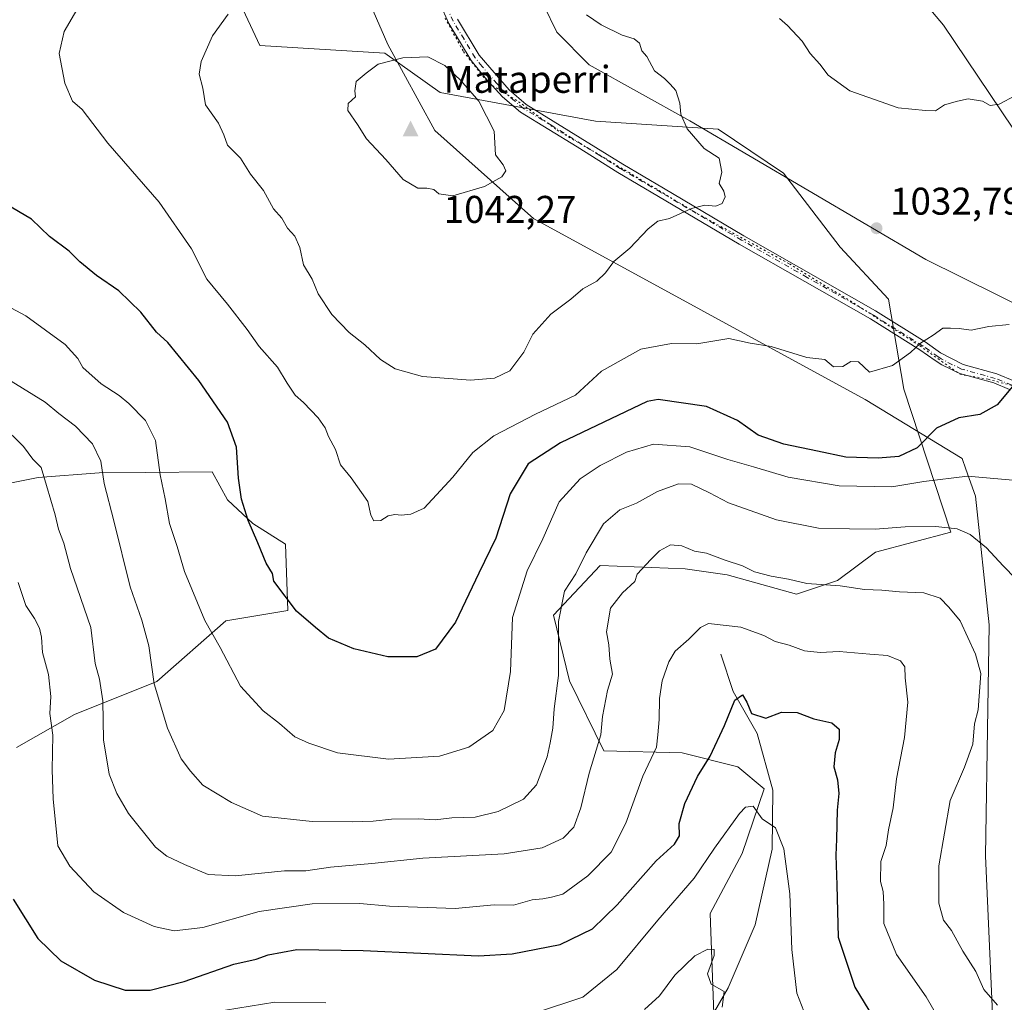
# Model space of a CAD drawing. Units: metres. Extents: x 658510 to 661981, y 4734880 to 4737272.
# Drawn here: x 659406 to 659661, y 4735155 to 4735410 of the extents above; entities that cross this region are included whole.
import ezdxf

# ---------------------------------------------------------------- set-up
doc = ezdxf.new("R2010")
doc.units = ezdxf.units.M
doc.header["$MEASUREMENT"] = 0
doc.linetypes.add('DGN Style 4', pattern=[2.638475, 1.318413, -0.659207, 0.001648, -0.659207])
doc.linetypes.add('DGN Style 5', pattern=[1.153612, 0.494405, -0.659207])
for name, color, linetype, lineweight in [('Arbolado forestal CxS', 92, 'Continuous', 0), ('Camino Cxs', 7, 'Continuous', 0), ('Camino eje', 30, 'DGN Style 4', 13), ('Cima', 7, 'Continuous', 0), ('Corriente natural lineal', 142, 'Continuous', 13), ('Cota de cima', 7, 'Continuous', 0), ('Curva de nivel maestra', 30, 'Continuous', 30), ('Curva de nivel normal', 30, 'Continuous', 0), ('Entidad de ámbito territorial', 7, 'Continuous', 0), ('Entidad de ámbito territorial CxS', 92, 'Continuous', 0), ('Matorral CxS', 135, 'Continuous', 0), ('Municipio', 91, 'Continuous', 13), ('Municipio CxS', 4, 'Continuous', 0), ('Nombre de cima', 7, 'Continuous', 0), ('Punto de cota en terreno', 7, 'Continuous', 0), ('Rótulo de punto de cota en terreno', 7, 'Continuous', 0), ('Vía pecuaria CxS', 92, 'Continuous', 13), ('Vía pecuaria eje', 92, 'DGN Style 5', 0)]:
    doc.layers.add(name, color=color, linetype=linetype, lineweight=lineweight)
doc.styles.add('Style-Arial', font='txt')

# ---------------------------------------------------------------- blocks, each defined once
blk = doc.blocks.new('*U11')
at = {"layer": 'Arbolado forestal CxS', "color": 92, "linetype": 'Continuous', "lineweight": 0}
for points in [[(659394.5819, 4735288.0481, 1003.4216), (659410.3499, 4735291.1679, 1008.6759), (659426.1877, 4735292.3835, 1013.5957), (659438.3051, 4735292.4613, 1017.5395), (659455.4817, 4735292.5713, 1022.4068), (659459.4785, 4735285.3385, 1023.4864), (659466.0545, 4735279.2235, 1024.5952), (659474.5103, 4735273.8115, 1025.6618), (659475.1353, 4735256.6731, 1024.0597), (659459.0533, 4735253.9783, 1020.5338), (659441.1921, 4735238.2557, 1014.7948), (659419.7591, 4735229.6791, 1006.0956), (659404.7551, 4735221.1035, 1000.4275)], [(659585.6775, 4735152.0253, 988.8235), (659584.7287, 4735178.0519, 992.7519), (659593.0559, 4735193.6125, 993.8567), (659598.7979, 4735210.3491, 995.9595), (659591.9391, 4735216.0991, 998.1896), (659577.4913, 4735219.7389, 1003.181), (659557.1435, 4735220.2651, 1010.5063), (659548.2245, 4735238.3719, 1014.8993), (659544.0719, 4735255.4075, 1016.6687), (659556.2179, 4735268.2711, 1014.1685), (659578.2937, 4735267.4409, 1008.4514), (659589.1487, 4735265.9309, 1008.8519), (659607.1205, 4735260.8687, 1009.0435), (659617.7903, 4735264.4377, 1010.5892), (659627.6863, 4735271.7915, 1013.1793), (659647.1925, 4735276.9551, 1014.6605), (659635.0419, 4735314.0125, 1028.8078), (659631.0131, 4735337.3829, 1031.7572), (659618.4501, 4735350.9077, 1032.9352), (659603.7743, 4735370.0743, 1033.6514), (659586.8397, 4735381.5321, 1034.187), (659555.0029, 4735383.5443, 1037.3152), (659514.7093, 4735390.9687, 1040.5256), (659500.3583, 4735401.2495, 1039.2883), (659467.8865, 4735403.2387, 1035.897), (659462.3717, 4735415.1135, 1034.3108)]]:
    blk.add_polyline3d(points, dxfattribs=at)
blk = doc.blocks.new('5CIMA')
at = {"layer": 'Matorral CxS', "color": 51, "linetype": 'Continuous', "lineweight": 0}
blk.add_solid([(-0.205, -0.136), (0, 0.273), (0.205, -0.136)], dxfattribs=at)
blk = doc.blocks.new('5PATER')
at = {"layer": 'Punto de cota en terreno', "linetype": 'Continuous', "lineweight": 0}
h = blk.add_hatch(color=51, dxfattribs=at)
edge = h.paths.add_edge_path()
edge.add_ellipse((0, 0), major_axis=(-0.11, -0.111), ratio=0.999422, start_angle=0, end_angle=360)

msp = doc.modelspace()

# ---------------------------------------------------------------- linework, layer by layer
at = {"layer": 'Arbolado forestal CxS', "color": 92, "linetype": 'Continuous', "lineweight": 0}
for points in [[(659462.3717, 4735415.1135, 1034.3108), (659467.8865, 4735403.2387, 1035.897), (659500.3583, 4735401.2495, 1039.2883), (659514.7093, 4735390.9687, 1040.5256), (659555.0029, 4735383.5443, 1037.3152), (659586.8397, 4735381.5321, 1034.187), (659603.7743, 4735370.0743, 1033.6514), (659618.4501, 4735350.9077, 1032.9352), (659631.0131, 4735337.3829, 1031.7572), (659635.0419, 4735314.0125, 1028.8078), (659647.1925, 4735276.9551, 1014.6605), (659627.6863, 4735271.7915, 1013.1793), (659617.7903, 4735264.4377, 1010.5892), (659607.1205, 4735260.8687, 1009.0435), (659589.1487, 4735265.9309, 1008.8519), (659578.2937, 4735267.4409, 1008.4514), (659556.2179, 4735268.2711, 1014.1685), (659544.0719, 4735255.4075, 1016.6687), (659548.2245, 4735238.3719, 1014.8993), (659557.1435, 4735220.2651, 1010.5063), (659577.4913, 4735219.7389, 1003.181), (659591.9391, 4735216.0991, 998.1896), (659598.7979, 4735210.3491, 995.9595), (659593.0559, 4735193.6125, 993.8567), (659584.7287, 4735178.0519, 992.7519), (659585.6775, 4735152.0253, 988.8235)], [(659462.3717, 4735415.1135, 1034.3108), (659467.8865, 4735403.2387, 1035.897), (659500.3583, 4735401.2495, 1039.2883), (659514.7093, 4735390.9687, 1040.5256), (659555.0029, 4735383.5443, 1037.3152), (659586.8397, 4735381.5321, 1034.187), (659603.7743, 4735370.0743, 1033.6514), (659618.4501, 4735350.9077, 1032.9352), (659631.0131, 4735337.3829, 1031.7572), (659635.0419, 4735314.0125, 1028.8078), (659647.1925, 4735276.9551, 1014.6605), (659627.6863, 4735271.7915, 1013.1793), (659617.7903, 4735264.4377, 1010.5892), (659607.1205, 4735260.8687, 1009.0435), (659589.1487, 4735265.9309, 1008.8519), (659578.2937, 4735267.4409, 1008.4514), (659556.2179, 4735268.2711, 1014.1685), (659544.0719, 4735255.4075, 1016.6687), (659548.2245, 4735238.3719, 1014.8993), (659557.1435, 4735220.2651, 1010.5063), (659577.4913, 4735219.7389, 1003.181), (659591.9391, 4735216.0991, 998.1896), (659598.7979, 4735210.3491, 995.9595), (659593.0559, 4735193.6125, 993.8567), (659584.7287, 4735178.0519, 992.7519), (659585.6775, 4735152.0253, 988.8235)], [(659462.3717, 4735415.1135, 1034.3108), (659467.8865, 4735403.2387, 1035.897), (659500.3583, 4735401.2495, 1039.2883), (659514.7093, 4735390.9687, 1040.5256), (659555.0029, 4735383.5443, 1037.3152), (659586.8397, 4735381.5321, 1034.187), (659603.7743, 4735370.0743, 1033.6514), (659618.4501, 4735350.9077, 1032.9352), (659631.0131, 4735337.3829, 1031.7572), (659635.0419, 4735314.0125, 1028.8078), (659647.1925, 4735276.9551, 1014.6605), (659627.6863, 4735271.7915, 1013.1793), (659617.7903, 4735264.4377, 1010.5892), (659607.1205, 4735260.8687, 1009.0435), (659589.1487, 4735265.9309, 1008.8519), (659578.2937, 4735267.4409, 1008.4514), (659556.2179, 4735268.2711, 1014.1685), (659544.0719, 4735255.4075, 1016.6687), (659548.2245, 4735238.3719, 1014.8993), (659557.1435, 4735220.2651, 1010.5063), (659577.4913, 4735219.7389, 1003.181), (659591.9391, 4735216.0991, 998.1896), (659598.7979, 4735210.3491, 995.9595), (659593.0559, 4735193.6125, 993.8567), (659584.7287, 4735178.0519, 992.7519), (659585.6775, 4735152.0253, 988.8235)], [(659404.7551, 4735221.1035, 1000.4275), (659419.7591, 4735229.6791, 1006.0956), (659441.1921, 4735238.2557, 1014.7948), (659459.0533, 4735253.9783, 1020.5338), (659475.1353, 4735256.6731, 1024.0597), (659474.5103, 4735273.8115, 1025.6618), (659466.0545, 4735279.2235, 1024.5952), (659459.4785, 4735285.3385, 1023.4864), (659455.4817, 4735292.5713, 1022.4068), (659438.3051, 4735292.4613, 1017.5395), (659426.1877, 4735292.3835, 1013.5957), (659410.3499, 4735291.1679, 1008.6759), (659394.5819, 4735288.0481, 1003.4216)], [(659404.7551, 4735221.1035, 1000.4275), (659419.7591, 4735229.6791, 1006.0956), (659441.1921, 4735238.2557, 1014.7948), (659459.0533, 4735253.9783, 1020.5338), (659475.1353, 4735256.6731, 1024.0597), (659474.5103, 4735273.8115, 1025.6618), (659466.0545, 4735279.2235, 1024.5952), (659459.4785, 4735285.3385, 1023.4864), (659455.4817, 4735292.5713, 1022.4068), (659438.3051, 4735292.4613, 1017.5395), (659426.1877, 4735292.3835, 1013.5957), (659410.3499, 4735291.1679, 1008.6759), (659394.5819, 4735288.0481, 1003.4216)], [(659404.7551, 4735221.1035, 1000.4275), (659419.7591, 4735229.6791, 1006.0956), (659441.1921, 4735238.2557, 1014.7948), (659459.0533, 4735253.9783, 1020.5338), (659475.1353, 4735256.6731, 1024.0597), (659474.5103, 4735273.8115, 1025.6618), (659466.0545, 4735279.2235, 1024.5952), (659459.4785, 4735285.3385, 1023.4864), (659455.4817, 4735292.5713, 1022.4068), (659438.3051, 4735292.4613, 1017.5395), (659426.1877, 4735292.3835, 1013.5957), (659410.3499, 4735291.1679, 1008.6759), (659394.5819, 4735288.0481, 1003.4216)]]:
    msp.add_polyline3d(points, dxfattribs=at)
at = {"layer": 'Camino Cxs', "color": 7, "linetype": 'Continuous', "lineweight": 0}
for points in [[(659662.3901, 4735314.0001, 1026.3435), (659658.3201, 4735315.6701, 1027.3261), (659649.5701, 4735318.1001, 1029.1986), (659644.8201, 4735320.3601, 1029.9916), (659643.1601, 4735321.4601, 1030.1007), (659639.1401, 4735324.2901, 1031.1942), (659626.3701, 4735332.2601, 1032.2086), (659592.2301, 4735351.6701, 1033.5743), (659571.3801, 4735364.0201, 1035.8659), (659560.7701, 4735370.2601, 1037.0978), (659550.2301, 4735376.9501, 1038.5194), (659535.5501, 4735385.8701, 1039.6162), (659530.9001, 4735389.8701, 1040.0462), (659526.3401, 4735394.8401, 1040.5808), (659522.7601, 4735399.2801, 1039.9489), (659516.9401, 4735408.8901, 1039.1738), (659513.7901, 4735415.9301, 1040.6586)], [(659662.3901, 4735314.0001, 1026.3435), (659658.3201, 4735315.6701, 1027.3261), (659649.5701, 4735318.1001, 1029.1986), (659644.8201, 4735320.3601, 1029.9916), (659643.1601, 4735321.4601, 1030.1007), (659639.1401, 4735324.2901, 1031.1942), (659626.3701, 4735332.2601, 1032.2086), (659592.2301, 4735351.6701, 1033.5743), (659571.3801, 4735364.0201, 1035.8659), (659560.7701, 4735370.2601, 1037.0978), (659550.2301, 4735376.9501, 1038.5194), (659535.5501, 4735385.8701, 1039.6162), (659530.9001, 4735389.8701, 1040.0462), (659526.3401, 4735394.8401, 1040.5808), (659522.7601, 4735399.2801, 1039.9489), (659516.9401, 4735408.8901, 1039.1738), (659513.7901, 4735415.9301, 1040.6586)], [(659519.1501, 4735410.0501, 1039.3027), (659524.8001, 4735400.7101, 1040.1091), (659532.6301, 4735391.6601, 1039.8716), (659537.0201, 4735387.8901, 1039.103), (659562.0601, 4735372.3801, 1037.3543), (659572.6401, 4735366.1601, 1035.9085), (659593.4801, 4735353.8201, 1034.7424), (659627.6401, 4735334.3901, 1032.5315), (659640.5101, 4735326.3601, 1032.4677), (659644.5601, 4735323.5101, 1030.9445), (659650.4401, 4735320.4301, 1031.0292), (659659.1301, 4735318.0201, 1028.4475), (659663.6901, 4735316.1501, 1028.2567)], [(659519.1501, 4735410.0501, 1039.3027), (659524.8001, 4735400.7101, 1040.1091), (659532.6301, 4735391.6601, 1039.8716), (659537.0201, 4735387.8901, 1039.103), (659562.0601, 4735372.3801, 1037.3543), (659572.6401, 4735366.1601, 1035.9085), (659593.4801, 4735353.8201, 1034.7424), (659627.6401, 4735334.3901, 1032.5315), (659640.5101, 4735326.3601, 1032.4677), (659644.5601, 4735323.5101, 1030.9445), (659650.4401, 4735320.4301, 1031.0292), (659659.1301, 4735318.0201, 1028.4475), (659663.6901, 4735316.1501, 1028.2567)]]:
    msp.add_polyline3d(points, dxfattribs=at)
at = {"layer": 'Camino eje', "color": 30, "linetype": 'DGN Style 4', "lineweight": 13}
msp.add_polyline3d([(659663.0401, 4735315.0751, 1027.1954), (659658.7251, 4735316.8451, 1027.6518), (659650.0051, 4735319.2651, 1030.0545), (659647.6301, 4735320.3951, 1030.0883), (659644.6901, 4735321.9351, 1030.3468), (659643.8601, 4735322.4851, 1030.3378), (659639.8251, 4735325.3251, 1031.7901), (659627.0051, 4735333.3251, 1032.1594), (659609.9251, 4735343.0401, 1032.9199), (659592.8551, 4735352.7451, 1033.8228), (659572.0101, 4735365.0901, 1035.8525), (659561.4151, 4735371.3201, 1037.1968), (659556.1451, 4735374.6651, 1037.7729), (659543.6251, 4735382.4201, 1038.8192), (659536.2851, 4735386.8801, 1039.2761), (659533.9601, 4735388.8801, 1039.7814), (659531.7651, 4735390.7651, 1039.9306), (659529.4851, 4735393.2501, 1040.2834), (659525.5701, 4735397.7751, 1040.8737), (659523.7801, 4735399.9951, 1040.0325), (659520.8701, 4735404.8001, 1040.2012), (659518.0451, 4735409.4701, 1039.0121), (659514.9401, 4735416.4051, 1040.4419)], dxfattribs=at)
at = {"layer": 'Corriente natural lineal', "color": 142, "linetype": 'Continuous', "lineweight": 13}
msp.add_polyline3d([(659587.5401, 4735245.3501, 1003.3797), (659590.6801, 4735235.6201, 1001.409), (659596.9801, 4735224.7501, 998.9184), (659601.0301, 4735210.0001, 996.0215), (659600.8201, 4735194.7301, 993.7286), (659596.4201, 4735175.0801, 991.2447), (659589.4201, 4735158.7601, 989.9319), (659575.2501, 4735134.2201, 986.6346), (659559.3001, 4735120.9001, 984.2892), (659545.1501, 4735109.5701, 982.5833), (659532.3001, 4735104.5601, 980.7966), (659511.2801, 4735100.3801, 978.6316), (659491.3501, 4735094.9101, 976.4069), (659475.4101, 4735092.0601, 975.116), (659455.2701, 4735088.8801, 973.0477), (659433.3401, 4735081.4601, 971.7236), (659421.7901, 4735072.8601, 970.7047), (659408.9901, 4735064.0201, 969.0419), (659399.7301, 4735054.9201, 967.6933), (659398.4401, 4735050.9701, 967.2815)], dxfattribs=at)
at = {"layer": 'Curva de nivel maestra', "color": 30, "linetype": 'Continuous', "lineweight": 30, "flags": 128}
for points, elevation in [([(659663.2, 4735314.7101), (659659.26, 4735309.9801), (659654.76, 4735307.5101), (659649.26, 4735306.5901), (659643.46, 4735303.9401), (659638.44, 4735298.8601), (659633.72, 4735296.6201), (659628.33, 4735296.1201), (659619.93, 4735296.4501), (659612.61, 4735298.0101), (659603.88, 4735299.7501), (659597.21, 4735302.0801), (659591.87, 4735305.9301), (659583.76, 4735309.5801), (659571.26, 4735311.3401), (659568.41, 4735310.8701), (659545.93, 4735300.0901), (659537.5, 4735294.6601), (659532.88, 4735286.9201), (659529.14, 4735275.4401), (659524.7, 4735266.2901), (659518.7, 4735253.6201), (659513.46, 4735246.5901), (659508.62, 4735244.6301), (659501.11, 4735244.6101), (659492.27, 4735246.7001), (659485.68, 4735249.4901), (659482.31, 4735252.2601), (659477.41, 4735256.4801), (659471.52, 4735264.2801), (659471.17, 4735266.2601), (659469.51, 4735268.9401), (659467.37, 4735274.2301), (659464.86, 4735280.0201), (659463.13, 4735285.4901), (659462.32, 4735290.9701), (659461.85, 4735298.9701), (659459.48, 4735305.4801), (659452.07, 4735316.3001), (659444.03, 4735326.1501), (659441.06, 4735328.8001), (659436.99, 4735334.0001), (659431.28, 4735339.5201), (659425.49, 4735343.5101), (659421.19, 4735347.1001), (659418.42, 4735349.8101), (659413.32, 4735353.6501), (659408.63, 4735358.1701), (659401.92, 4735362.1201)], 1025), ([(659403.9, 4735181.7201), (659410.29, 4735171.5901), (659416.27, 4735165.7501), (659425.02, 4735160.7401), (659432.92, 4735158.1901), (659439.42, 4735158.1401), (659448.27, 4735160.3601), (659461.1, 4735164.8601), (659466.9, 4735166.2001), (659470.08, 4735167.3101), (659477.53, 4735168.6601), (659494.7, 4735168.4801), (659524.63, 4735167.0401), (659533.36, 4735167.5701), (659545.86, 4735169.9801), (659554.24, 4735174.0801), (659560.64, 4735180.2501), (659570.74, 4735191.7401), (659575.46, 4735196.0101), (659576.82, 4735198.1601), (659576.7, 4735201.3801), (659578.14, 4735206.5301), (659581.47, 4735213.5701), (659584.74, 4735218.8901), (659588.45, 4735226.8001), (659591.11, 4735233.3401), (659593.11, 4735234.7701), (659594.27, 4735232.9001), (659595.51, 4735229.9401), (659599.18, 4735228.7201), (659603.26, 4735230.2401), (659607.3, 4735230.2201), (659611.68, 4735228.5401), (659616.29, 4735227.5201), (659618.2, 4735225.8401), (659618.24, 4735223.1401), (659617.19, 4735219.7401), (659616.86, 4735216.1101), (659617.81, 4735212.6901), (659618.11, 4735209.1501), (659617.73, 4735204.8501), (659617.55, 4735197.3501), (659617.32, 4735193.1301), (659617.63, 4735185.4201), (659618, 4735171.9401), (659622.26, 4735158.9701), (659627.1, 4735150.9401)], 1000)]:
    msp.add_lwpolyline(points, dxfattribs=dict(at, elevation=elevation))
at = {"layer": 'Curva de nivel normal', "color": 30, "linetype": 'Continuous', "lineweight": 0, "flags": 128}
for points, elevation in [([(659662.33, 4735330.8601), (659657.07, 4735330.2801), (659652.5, 4735329.3801), (659649.36, 4735329.8201), (659647.08, 4735329.9001), (659645.15, 4735329.8601), (659642.62, 4735328.0701), (659639.29, 4735325.9801), (659636.73, 4735323.5501), (659632.05, 4735320.1901), (659626.12, 4735318.4901), (659623.26, 4735321.1201), (659621.26, 4735321.2301), (659619.14, 4735319.9101), (659616.77, 4735319.8501), (659614.47, 4735321.7301), (659609.83, 4735322.2301), (659600.56, 4735325.1001), (659595.09, 4735325.9501), (659589.57, 4735327.1601), (659581.26, 4735325.8301), (659574.72, 4735325.8701), (659566.76, 4735324.4201), (659556.56, 4735318.7301), (659549.84, 4735312.4801), (659539.43, 4735307.5801), (659528.63, 4735301.9301), (659523.14, 4735297.5801), (659517.97, 4735291.2401), (659510.52, 4735283.2201), (659507.11, 4735281.6501), (659504.61, 4735281.3401), (659502.88, 4735281.5401), (659501.2, 4735281.1801), (659499.26, 4735280.0201), (659497.45, 4735279.8601), (659496.65, 4735281.3801), (659495.88, 4735284.8801), (659491.56, 4735291.0201), (659488.8, 4735294.4401), (659487.5, 4735298.3701), (659485.67, 4735301.7801), (659484.8, 4735304.0201), (659483.05, 4735306.5901), (659479.26, 4735310.6201), (659477.08, 4735312.5101), (659474.96, 4735315.6101), (659472.46, 4735319.7701), (659467.69, 4735325.1501), (659464.58, 4735329.5701), (659459.52, 4735336.0901), (659454.17, 4735342.6001), (659450.12, 4735350.4801), (659441.76, 4735362.6001), (659428.47, 4735377.8301), (659421.81, 4735386.5701), (659419.26, 4735388.7901), (659417.26, 4735393.4301), (659415.8, 4735401.1201), (659417.09, 4735406.8701), (659422.47, 4735416.0401)], 1030), ([(659459.63, 4735411.3501), (659455.6, 4735405.6901), (659452.65, 4735399.0201), (659452.16, 4735395.7201), (659453.09, 4735392.1601), (659453.76, 4735387.8201), (659457.13, 4735383.0601), (659458.55, 4735380.0101), (659459.46, 4735377.3201), (659462.91, 4735374.0001), (659465.44, 4735369.8601), (659468.81, 4735365.5701), (659471.42, 4735360.8501), (659473.62, 4735358.3801), (659475.04, 4735355.8001), (659476.95, 4735353.7101), (659478.27, 4735350.7801), (659479.2, 4735346.3101), (659481.43, 4735342.6101), (659483.04, 4735338.8001), (659486.56, 4735333.3801), (659491.09, 4735328.7601), (659495.15, 4735325.5401), (659499.23, 4735321.7501), (659503.04, 4735319.3001), (659510.06, 4735317.3701), (659522.59, 4735316.3901), (659528.81, 4735316.9101), (659532.75, 4735318.8201), (659536.41, 4735323.6901), (659538.77, 4735328.3301), (659543.4, 4735333.5001), (659548.59, 4735337.3601), (659551.68, 4735340.0801), (659555.32, 4735342.0601), (659557.62, 4735344.2201), (659559.74, 4735347.1301), (659563.91, 4735350.6401), (659568.64, 4735355.6701), (659571.14, 4735357.6001), (659574.15, 4735358.3501), (659579.92, 4735360.9501), (659583.35, 4735361.7801), (659586.23, 4735361.5501), (659587.82, 4735362.2401), (659588.6, 4735363.9101), (659588.26, 4735365.4301), (659587.08, 4735367.3601), (659587.81, 4735370.3001), (659587.06, 4735373.9301), (659583.16, 4735376.4501), (659578.79, 4735381.5401), (659577.1, 4735385.4001), (659576.88, 4735388.2801), (659575.85, 4735391.5201), (659574.38, 4735393.1401), (659572.89, 4735394.6301), (659570.28, 4735396.6401), (659568.35, 4735400.3101), (659566.98, 4735401.8401), (659566.42, 4735403.7801), (659565.04, 4735404.9701), (659561.93, 4735405.8701), (659556.44, 4735408.5401), (659552.69, 4735411.1201)], 1035), ([(659602.74, 4735410.2101), (659604.84, 4735408.3601), (659608.58, 4735404.3401), (659610.67, 4735401.1001), (659613.24, 4735398.3401), (659615.39, 4735395.4801), (659620.99, 4735391.4201), (659633.54, 4735387.0601), (659640.59, 4735386.3401), (659643.26, 4735386.2501)], 1030), ([(659643.26, 4735386.2501), (659645.59, 4735387.8501), (659648.93, 4735388.7601), (659651.72, 4735389.3501), (659655.45, 4735388.7201), (659657.39, 4735387.6601), (659659.7, 4735387.9601), (659664.02, 4735390.2501), (659668.7, 4735391.8501), (659673.34, 4735396.6001), (659675.92, 4735398.5601), (659680.01, 4735402.7201), (659687.42, 4735408.0401), (659695.19, 4735412.3101)], 1030), ([(659511.5, 4735400.2601), (659505.03, 4735399.9901), (659498.61, 4735398.3201), (659495.51, 4735396.0401), (659492.86, 4735393.8701), (659492.52, 4735391.4201), (659492.74, 4735389.8701), (659490.78, 4735388.1701), (659490.76, 4735386.3501), (659493.27, 4735382.7001), (659495.55, 4735378.9801), (659500.55, 4735373.6401), (659505.07, 4735368.4501), (659508.9, 4735366.2001), (659511.26, 4735366.2201), (659513.05, 4735365.8701), (659514.33, 4735364.7601), (659517.99, 4735364.2001), (659526.16, 4735366.6201), (659530.71, 4735369.1401), (659531.75, 4735370.7301), (659531.02, 4735372.2701), (659529.08, 4735374.8001), (659528.68, 4735380.9401), (659524.73, 4735388.7401), (659519.94, 4735394.2401), (659515.87, 4735398.0401), (659511.5, 4735400.2601)], 1040), ([(659397.07, 4735338.4501), (659407.18, 4735333.0901), (659417.35, 4735325.6101), (659420.66, 4735322.0401), (659421.98, 4735319.6301), (659426.71, 4735315.4701), (659431.35, 4735312.4301), (659433.87, 4735310.3601), (659438.24, 4735305.9001), (659440.78, 4735300.7201), (659442.04, 4735291.8101), (659443.34, 4735285.6201), (659444.45, 4735279.1701), (659446.45, 4735273.2101), (659448.33, 4735266.7501), (659453.57, 4735254.0201), (659457.55, 4735247.0201), (659462.9, 4735237.0201), (659468.77, 4735230.6301), (659473.02, 4735227.3101), (659476.98, 4735223.8601), (659480.61, 4735222.2301), (659488.04, 4735219.7201), (659501.29, 4735218.0901), (659514.48, 4735218.8401), (659522.14, 4735221.1701), (659528.37, 4735225.4701), (659531.3, 4735230.6601), (659532.94, 4735240.8101), (659533.44, 4735254.8001), (659537.26, 4735266.9401), (659541.3, 4735275.2201), (659545.59, 4735284.8601), (659550.99, 4735290.7701), (659556.19, 4735294.2101), (659563.03, 4735297.7001), (659570.06, 4735299.7701), (659579.49, 4735299.0701), (659589.37, 4735295.8101), (659595.96, 4735293.9301), (659605.03, 4735291.1801), (659618.18, 4735288.9401), (659631.89, 4735288.6901), (659640.17, 4735290.1201), (659651.56, 4735291.5101), (659663.28, 4735290.4201)], 1020), ([(659403.32, 4735316.1001), (659412.18, 4735310.6501), (659415.72, 4735307.7501), (659420.05, 4735304.4601), (659424.44, 4735299.8601), (659426.64, 4735295.4001), (659427.47, 4735289.5701), (659430.01, 4735279.8801), (659434.26, 4735262.7801), (659437.3, 4735254.1501), (659439.1, 4735247.4601), (659440.44, 4735237.6401), (659443.93, 4735226.0901), (659447.47, 4735218.1201), (659449.93, 4735214.9801), (659453.06, 4735211.3401), (659460.53, 4735206.8001), (659468.55, 4735203.3101), (659481.45, 4735201.9201), (659491.94, 4735201.7801), (659497.26, 4735201.9701), (659502.04, 4735202.5301), (659509.04, 4735202.5901), (659513.37, 4735202.3701), (659517.73, 4735202.8401), (659523.79, 4735203.0601), (659529.73, 4735204.4801), (659536.28, 4735207.6601), (659539.66, 4735211.4401), (659542.45, 4735218.7101), (659543.19, 4735222.3501), (659543.88, 4735226.1301), (659544.26, 4735231.1101), (659545.36, 4735239.7401), (659545.36, 4735253.7901), (659546.95, 4735261.6301), (659549.87, 4735266.1501), (659552.58, 4735271.5601), (659557.05, 4735279.1201), (659561.27, 4735282.7601), (659565.59, 4735284.5201), (659571.12, 4735287.5001), (659576.56, 4735289.4601), (659579.93, 4735289.4201), (659584.59, 4735287.1501), (659589.51, 4735284.5901), (659601.93, 4735280.1601), (659612.83, 4735277.9701), (659620.87, 4735277.8001), (659627.58, 4735277.7001), (659635.36, 4735278.3001), (659643.31, 4735278.4601), (659648.8, 4735277.8301), (659652.23, 4735276.3101), (659656.49, 4735272.9101), (659660.75, 4735268.1801), (659664.06, 4735264.8201)], 1015), ([(659659.27, 4735154.2401), (659655.72, 4735158.2801), (659653.67, 4735162.9501), (659650.32, 4735168.2501), (659647.38, 4735173.6301), (659645.28, 4735176.3201), (659644.12, 4735180.6801), (659644.08, 4735190.4201), (659647.06, 4735207.3701), (659650.75, 4735216.0201), (659652.87, 4735221.9901), (659653.36, 4735227.2501), (659654.27, 4735230.8901), (659655.01, 4735240.2701), (659653.6, 4735245.2901), (659649.65, 4735253.9701), (659646.72, 4735257.5001), (659644.39, 4735259.8301), (659640.21, 4735261.2601), (659633.87, 4735261.4401), (659629.28, 4735261.9101), (659624.76, 4735262.0701), (659618.45, 4735263.0601), (659609.87, 4735263.6601), (659605.05, 4735264.7801), (659600.58, 4735265.5001), (659596.25, 4735266.6801), (659593.1, 4735268.1901), (659588.62, 4735269.7101), (659583.77, 4735271.5301), (659580.64, 4735272.0201), (659577.4, 4735273.4401), (659574.45, 4735273.6801), (659571.58, 4735272.1501), (659569.34, 4735269.8801), (659565.78, 4735266.0201), (659565.2, 4735264.1601), (659561.99, 4735261.2001), (659558.89, 4735257.2001), (659557.84, 4735251.1301), (659558.43, 4735247.7201), (659558.71, 4735244.0201), (659559.36, 4735240.1501), (659558.09, 4735235.8701), (659556.84, 4735229.1501), (659556.38, 4735224.3501), (659553.31, 4735214.4601), (659551.22, 4735205.4601), (659549.37, 4735200.4001), (659546.62, 4735197.5501), (659541.17, 4735195.0501), (659531.25, 4735193.5501), (659510.17, 4735192.3801), (659496.93, 4735190.9801), (659486.26, 4735190.0301), (659479.85, 4735189.1201), (659474.29, 4735189.0801), (659461.45, 4735187.8401), (659454.49, 4735188.1601), (659448.32, 4735190.7501), (659443.74, 4735192.9001), (659440.84, 4735195.2601), (659433.77, 4735203.9701), (659430.76, 4735209.1901), (659428.82, 4735214.1901), (659427.36, 4735223.1201), (659427.15, 4735233.2401), (659426.32, 4735238.8201), (659425.19, 4735242.9201), (659424.02, 4735252.1901), (659418.79, 4735267.5501), (659417, 4735274.1001), (659415.6, 4735277.7001), (659414.79, 4735281.4101), (659412.52, 4735289.0601), (659411.1, 4735293.7201), (659409.01, 4735295.9001), (659406.6, 4735299.1801), (659400.88, 4735304.7601)], 1010), ([(659405.16, 4735263.9201), (659407.2, 4735257.9601), (659409.41, 4735254.5901), (659410.69, 4735252.0901), (659411.27, 4735249.6901), (659411.52, 4735245.7001), (659413.06, 4735240.0701), (659413.66, 4735234.3601), (659413.4, 4735229.9001), (659414.19, 4735224.3301), (659414.02, 4735215.3001), (659414.24, 4735207.7901), (659415.5, 4735195.6001), (659418.55, 4735190.3101), (659424.77, 4735183.7001), (659432.47, 4735178.2701), (659440.5, 4735174.6701), (659445.62, 4735173.5101), (659453.13, 4735174.3801), (659467.75, 4735178.5301), (659481.46, 4735180.5601), (659493.82, 4735180.6501), (659501.51, 4735179.9301), (659518.61, 4735179.3701), (659528.69, 4735180.2801), (659533.67, 4735180.2201), (659538.59, 4735181.5901), (659541.34, 4735181.8701), (659543.61, 4735182.2801), (659546.48, 4735183.0601), (659553.02, 4735187.8501), (659559.06, 4735193.9801), (659562.88, 4735201.5101), (659567.23, 4735213.6501), (659570.86, 4735221.1801), (659571.2, 4735224.3501), (659571.51, 4735228.4001), (659571.62, 4735233.8501), (659572.32, 4735238.4001), (659574, 4735243.3501), (659575.67, 4735246.1101), (659579.24, 4735249.1701), (659582.23, 4735252.2601), (659584.3, 4735253.2701), (659592.74, 4735252.2801), (659598.66, 4735250.1501), (659601.6, 4735248.6001), (659605.26, 4735247.6501), (659609.26, 4735246.1601), (659613.26, 4735245.7801), (659618.26, 4735246.0201), (659626.15, 4735245.3201), (659630.74, 4735245.0001), (659634.12, 4735243.5401), (659635.22, 4735241.9801), (659635.37, 4735239.1301), (659636.08, 4735232.8401), (659635.14, 4735223.6801), (659633.07, 4735212.9301), (659632.24, 4735205.4401), (659631.01, 4735199.7701), (659630.46, 4735195.6501), (659629.04, 4735191.5401), (659628.91, 4735186.3601), (659629.61, 4735183.7201), (659629.82, 4735180.5001), (659629.84, 4735175.4701), (659633.13, 4735167.3701), (659640.82, 4735156.4501), (659646.08, 4735147.2301)], 1005), ([(659539.42, 4735152.3101), (659551.67, 4735156.3501), (659560.53, 4735163.5101), (659571.14, 4735176.3101), (659580.62, 4735187.1801), (659585.9, 4735194.9901), (659592.36, 4735204.0201), (659593.92, 4735205.5901), (659595.88, 4735205.8501), (659598.25, 4735202.6201), (659601.67, 4735200.2401), (659603.85, 4735194.8201), (659605.41, 4735183.1001), (659605.94, 4735168.6901), (659607.22, 4735157.4001), (659609.64, 4735151.1501)], 995), ([(659567.68, 4735153.1401), (659571.64, 4735156.7001), (659575.6, 4735162.0001), (659580.77, 4735167.0401), (659584.1, 4735168.8201), (659585.8, 4735168.7001), (659585.82, 4735167.1001), (659584.02, 4735162.3801), (659585, 4735159.7101), (659588.34, 4735157.8101), (659587.84, 4735153.7601)], 990), ([(659458.94, 4735152.9801), (659471.78, 4735155.0501), (659484.99, 4735154.8901)], 995)]:
    msp.add_lwpolyline(points, dxfattribs=dict(at, elevation=elevation))
at = {"layer": 'Entidad de ámbito territorial', "color": 7, "linetype": 'Continuous', "lineweight": 0, "flags": 128}
msp.add_lwpolyline([(659674.374, 4735130.3), (659675.669, 4735155.352), (659677.31, 4735175.584), (659679.606, 4735194.81), (659684.699, 4735216.112), (659686.818, 4735223.95), (659690.348, 4735243.676), (659692.29, 4735254.893), (659693.901, 4735271.106), (659694.63, 4735278.441), (659695.071, 4735284.224), (659695.851, 4735285.921), (659695.776, 4735304.634), (659694.674, 4735315.665), (659691.111, 4735329.189), (659682.653, 4735346.3), (659666.309, 4735377.233), (659645.26, 4735408.456), (659604.321, 4735456.949)], dxfattribs=at)
at = {"layer": 'Entidad de ámbito territorial CxS', "color": 92, "linetype": 'Continuous', "lineweight": 0, "flags": 128}
msp.add_lwpolyline([(659604.321, 4735456.949), (659645.26, 4735408.456), (659666.309, 4735377.233), (659682.653, 4735346.3), (659691.111, 4735329.189), (659694.674, 4735315.665), (659695.776, 4735304.634), (659695.851, 4735285.921), (659695.071, 4735284.224), (659694.63, 4735278.441), (659693.901, 4735271.106), (659692.29, 4735254.893), (659690.348, 4735243.676), (659686.818, 4735223.95), (659684.699, 4735216.112), (659679.606, 4735194.81), (659677.31, 4735175.584), (659675.669, 4735155.352), (659674.374, 4735130.3)], dxfattribs=at)
at = {"layer": 'Municipio', "color": 91, "linetype": 'Continuous', "lineweight": 13, "flags": 128}
msp.add_lwpolyline([(659674.374, 4735130.3), (659675.669, 4735155.352), (659677.31, 4735175.584), (659679.606, 4735194.81), (659684.699, 4735216.112), (659686.818, 4735223.95), (659690.348, 4735243.676), (659692.29, 4735254.893), (659693.901, 4735271.106), (659694.63, 4735278.441), (659695.071, 4735284.224), (659695.851, 4735285.921), (659695.776, 4735304.634), (659694.674, 4735315.665), (659691.111, 4735329.189), (659682.653, 4735346.3), (659666.309, 4735377.233), (659645.26, 4735408.456), (659604.321, 4735456.949)], dxfattribs=at)
msp.add_lwpolyline([(659674.374, 4735130.3), (659675.669, 4735155.352), (659677.31, 4735175.584), (659679.606, 4735194.81), (659684.699, 4735216.112), (659686.818, 4735223.95), (659690.348, 4735243.676), (659692.29, 4735254.893), (659693.901, 4735271.106), (659694.63, 4735278.441), (659695.071, 4735284.224), (659695.851, 4735285.921), (659695.776, 4735304.634), (659694.674, 4735315.665), (659691.111, 4735329.189), (659682.653, 4735346.3), (659666.309, 4735377.233), (659645.26, 4735408.456), (659604.321, 4735456.949)], dxfattribs=at)
at = {"layer": 'Municipio CxS', "color": 4, "linetype": 'Continuous', "lineweight": 0, "flags": 128}
for points in [[(659674.374, 4735130.3), (659675.669, 4735155.352), (659677.31, 4735175.584), (659679.606, 4735194.81), (659684.699, 4735216.112), (659686.818, 4735223.95), (659690.348, 4735243.676), (659692.29, 4735254.893), (659693.901, 4735271.106), (659694.63, 4735278.441), (659695.071, 4735284.224), (659695.851, 4735285.921), (659695.776, 4735304.634), (659694.674, 4735315.665), (659691.111, 4735329.189), (659682.653, 4735346.3), (659666.309, 4735377.233), (659645.26, 4735408.456), (659604.321, 4735456.949)], [(659604.321, 4735456.949), (659645.26, 4735408.456), (659666.309, 4735377.233), (659682.653, 4735346.3), (659691.111, 4735329.189), (659694.674, 4735315.665), (659695.776, 4735304.634), (659695.851, 4735285.921), (659695.071, 4735284.224), (659694.63, 4735278.441), (659693.901, 4735271.106), (659692.29, 4735254.893), (659690.348, 4735243.676), (659686.818, 4735223.95), (659684.699, 4735216.112), (659679.606, 4735194.81), (659677.31, 4735175.584), (659675.669, 4735155.352), (659674.374, 4735130.3)]]:
    msp.add_lwpolyline(points, dxfattribs=at)
at = {"layer": 'Vía pecuaria CxS', "color": 92, "linetype": 'Continuous', "lineweight": 13}
for points in [[(659658.076, 4735150.014, 1018.0198), (659656.187, 4735192.973, 1015.4901), (659656.808, 4735231.25, 1022.6161), (659657.16, 4735252.876, 1015.8898), (659653.602, 4735286.262, 1021.1329), (659651.124, 4735293.334, 1021.8833), (659650.179, 4735296.034, 1024.0998), (659624.934, 4735311.394, 1031.5163), (659539.718, 4735357.868, 1039.312), (659539.013, 4735358.253, 1039.3432), (659513.302, 4735381.111, 1041.8846), (659501.085, 4735403.483, 1043.0516), (659500.239, 4735405.425, 1044.2965), (659486.902, 4735436.049, 1038.8212)], [(659678.443, 4734905.5842, 1003.0064), (659679.531, 4734953.408, 1009.817), (659673.85, 4735061.177, 1011.4887), (659666.31, 4735103.114, 1016.0441), (659664.747, 4735111.813, 1017.8256), (659658.076, 4735150.014, 1018.0198), (659656.187, 4735192.973, 1015.4901), (659656.808, 4735231.25, 1022.6161), (659657.16, 4735252.876, 1015.8898), (659653.602, 4735286.262, 1021.1329), (659651.124, 4735293.334, 1021.8833), (659650.179, 4735296.034, 1024.0998), (659624.934, 4735311.394, 1031.5163), (659539.718, 4735357.868, 1039.312), (659539.013, 4735358.253, 1039.3432), (659513.302, 4735381.111, 1041.8846), (659501.085, 4735403.483, 1043.0516), (659500.239, 4735405.425, 1044.2965), (659486.902, 4735436.049, 1038.8212)], [(659538.177, 4735420.553, 1042.454), (659544.952, 4735406.64, 1039.5864), (659553.32, 4735398.213, 1041.5651), (659579.445, 4735383.625, 1036.6191), (659640.682, 4735347.682, 1038.1691), (659678.051, 4735329.15, 1033.528), (659689.476, 4735298.122, 1033.5415), (659693.901, 4735271.106, 1023.3787), (659692.29, 4735254.8931, 1024.1535), (659690.348, 4735243.6761, 1016.4797), (659686.818, 4735223.9501, 1021.7755), (659684.699, 4735216.1121, 1023.3977), (659679.606, 4735194.8101, 1017.9157), (659678.4831, 4735185.4071, 1017.7575), (659677.31, 4735175.5841, 1017.3258), (659676.8427, 4735169.8223, 1016.7449), (659676.8106, 4735169.4271, 1016.6737), (659676.0682, 4735160.2742, 1015.8194), (659675.669, 4735155.3521, 1014.9566), (659674.374, 4735130.3001, 1018.2196)], [(659538.177, 4735420.553, 1042.454), (659544.952, 4735406.64, 1039.5864), (659553.32, 4735398.213, 1041.5651), (659579.445, 4735383.625, 1036.6191), (659640.682, 4735347.682, 1038.1691), (659678.051, 4735329.15, 1033.528), (659689.476, 4735298.122, 1033.5415), (659693.901, 4735271.106, 1023.3787), (659692.29, 4735254.8931, 1024.1535), (659690.348, 4735243.6761, 1016.4797), (659686.818, 4735223.9501, 1021.7755), (659684.699, 4735216.1121, 1023.3977), (659679.606, 4735194.8101, 1017.9157), (659678.4831, 4735185.4071, 1017.7575), (659677.31, 4735175.5841, 1017.3258), (659676.8427, 4735169.8223, 1016.7449), (659676.8106, 4735169.4271, 1016.6737), (659676.0682, 4735160.2742, 1015.8194), (659675.669, 4735155.3521, 1014.9566), (659674.374, 4735130.3001, 1018.2196)]]:
    msp.add_polyline3d(points, dxfattribs=at)
at = {"layer": 'Vía pecuaria eje', "color": 92, "linetype": 'DGN Style 5', "lineweight": 0}
msp.add_polyline3d([(659515.9563, 4735410.3116, 1039.7085), (659520.7275, 4735401.6367, 1040.3818), (659527.2337, 4735393.3955, 1040.1431), (659535.0411, 4735388.6243, 1039.6059), (659545.0173, 4735381.2506, 1038.9252), (659557.5959, 4735373.877, 1037.4897), (659581.4519, 4735359.5634, 1036.2034), (659605.3079, 4735346.551, 1033.2), (659623.0914, 4735335.7074, 1032.9376), (659639.14, 4735325.2975, 1031.7004), (659649.5499, 4735317.9238, 1029.0811), (659656.9236, 4735316.6226, 1027.611), (659663.4298, 4735314.8876, 1027.231)], dxfattribs=at)

# ---------------------------------------------------------------- block references
at = {"layer": 'Arbolado forestal CxS', "color": 92, "linetype": 'Continuous', "lineweight": 0}
msp.add_blockref('*U11', (0, 0), dxfattribs=at)
at = {"layer": 'Cima', "color": 7, "linetype": 'Continuous', "lineweight": 0, "xscale": 10, "yscale": 10, "zscale": 10}
msp.add_blockref('5CIMA', (659507, 4735381, 1042.27), dxfattribs=at)
at = {"layer": 'Punto de cota en terreno', "color": 7, "linetype": 'Continuous', "lineweight": 0, "xscale": 10, "yscale": 10, "zscale": 10}
msp.add_blockref('5PATER', (659627.91, 4735355.79, 1032.79), dxfattribs=at)

# ---------------------------------------------------------------- texts
at = {"layer": 'Cota de cima', "color": 7, "linetype": 'Continuous', "lineweight": 0, "style": 'Style-Arial'}
msp.add_text('1042,27', height=7, dxfattribs=at).set_placement((659515.599, 4735357.1875))
at = {"layer": 'Nombre de cima', "color": 7, "linetype": 'Continuous', "lineweight": 0, "style": 'Style-Arial'}
msp.add_text('Mataperri', height=7, dxfattribs=at).set_placement((659515.599, 4735390.9219))
at = {"layer": 'Rótulo de punto de cota en terreno', "color": 7, "linetype": 'Continuous', "lineweight": 0, "style": 'Style-Arial'}
msp.add_text('1032,79', height=7, dxfattribs=at).set_placement((659631.4378, 4735359.3178))

doc.saveas('drawing.dxf')
